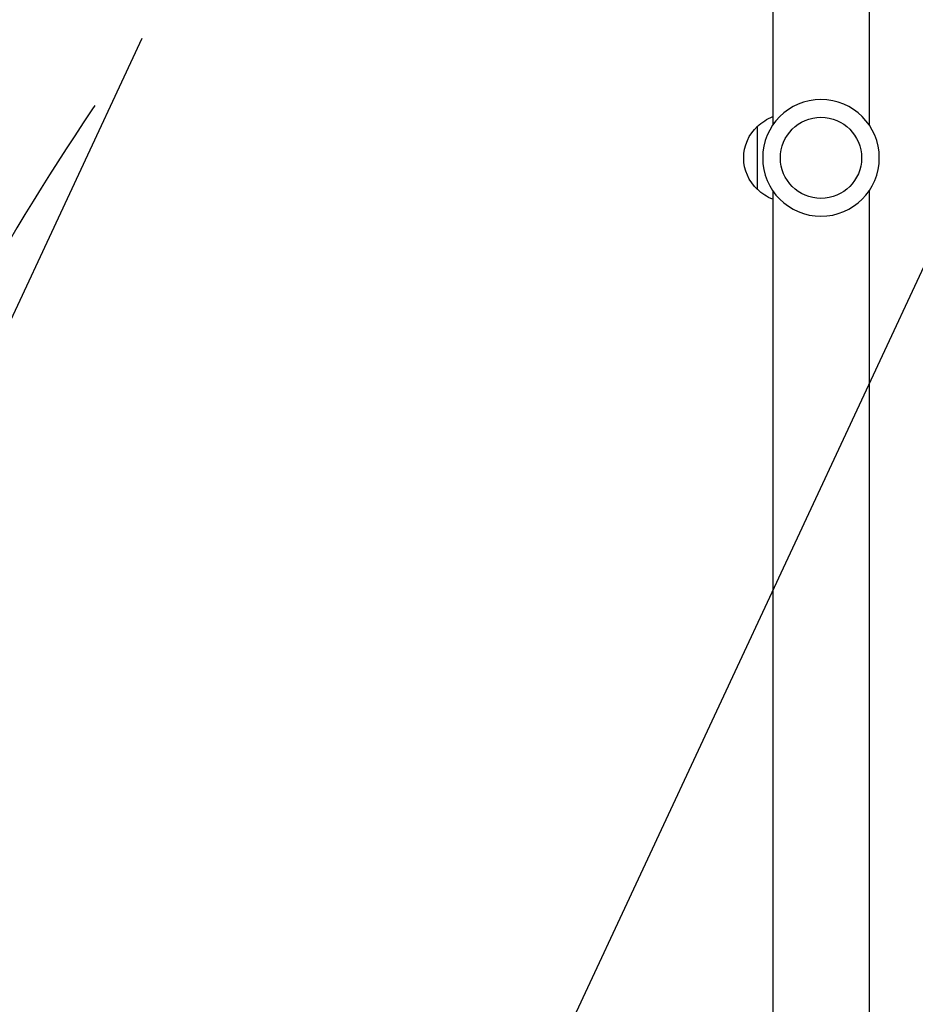
# Model space of a CAD drawing. Units: millimetres. Extents: x -3947 to 4652, y -4374 to 4128.
# Drawn here: x -316 to 37, y -875 to -487 of the extents above; entities that cross this region are included whole.
import ezdxf

# ---------------------------------------------------------------- set-up
doc = ezdxf.new("R2010")
doc.units = ezdxf.units.MM
doc.header["$LTSCALE"] = 20
doc.linetypes.add('HIDDEN', pattern=[9.525, 6.35, -3.175])
for name, color, linetype in [('2d', 230, 'Continuous'), ('AS-Free_Space', 31, 'HIDDEN'), ('AS-Free_Space_Hatch', 31, 'Continuous')]:
    doc.layers.add(name, color=color, linetype=linetype)

msp = doc.modelspace()

# ---------------------------------------------------------------- hatches: boundary and pattern name
at = {"layer": 'AS-Free_Space_Hatch'}
h = msp.add_hatch(dxfattribs=at)
h.set_pattern_fill('ANSI31', color=256, scale=100, angle=20)
h.set_pattern_definition([(65, (158.46, -1082), (-287.753, 134.18), [])])
edge = h.paths.add_edge_path()
edge.add_line((1541, -1394.3), (1541, -1082))
edge.add_arc((541, -1082), 1000, 0, 90)
edge.add_arc((541, -1082), 1000, 90, 180)
edge.add_line((-459, -1082), (-459, -1394.3))
edge.add_arc((1541, -1394.3), 2000, 180, 224.13045)
edge.add_line((105.49, -2786.89), (853.39, -3557.85))
edge.add_arc((1571.15, -2861.55), 1000, 224.13045, 314.13045)
edge.add_arc((1571.15, -2861.55), 1000, 314.13045, 404.13045)
edge.add_line((2288.9, -2165.26), (1541, -1394.3))

# ---------------------------------------------------------------- linework, layer by layer
at = {"layer": '2d'}
for p, q in [((-19, -104), (-19, -528.04)), ((19, -104), (19, -528.04)), ((-25, -553.5), (-25, -528.5)), ((-19, -553.96), (-19, -978)), ((19, -553.96), (19, -978))]:
    msp.add_line(p, q, dxfattribs=at)
at = {"layer": '2d', "extrusion": (0, 0, -1)}
msp.add_circle((0, -541), 23, dxfattribs=at)
at = {"layer": '2d'}
msp.add_circle((0, -541), 16, dxfattribs=at)
at = {"layer": '2d', "extrusion": (0, 0, -1)}
for centre, start, end in [((12.81, -540.5), 44.1865, 68.6457), ((13.48, -541), 312.6679, 47.3321), ((12.81, -541.5), 291.3543, 315.8135)]:
    msp.add_arc(centre, 17, start, end, dxfattribs=at)
at = {"layer": 'AS-Free_Space', "flags": 128}
msp.add_lwpolyline([(1541, -1394.3), (1541, -1082, 0.414214), (541, -82, 0.414214), (-459, -1082), (-459, -1394.3, 0.194971), (105.49, -2786.89), (853.39, -3557.85, 0.414214), (2267.44, -3579.31, 0.414214), (2288.9, -2165.26), (1541, -1394.3)], format="xyb", dxfattribs=at)

doc.saveas('drawing.dxf')
